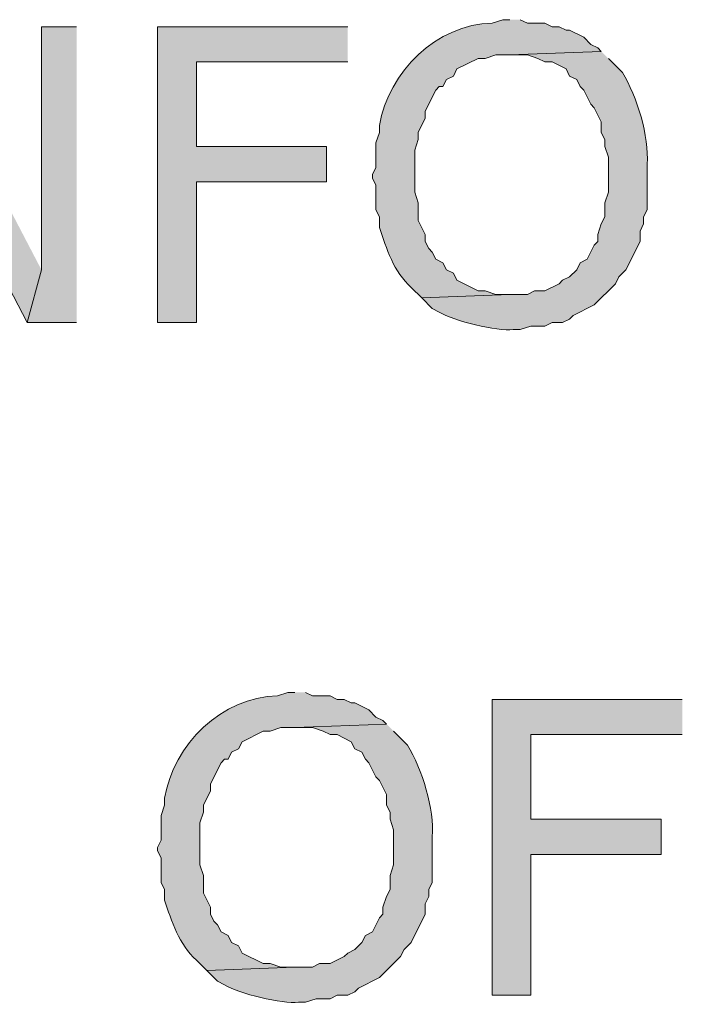
# Model space of a CAD drawing. Extents: x 17 to 595, y 17 to 775.
# Drawn here: x 322 to 334, y 178 to 195 of the extents above; entities that cross this region are included whole.
import ezdxf

# ---------------------------------------------------------------- set-up
doc = ezdxf.new("R2010")
doc.units = 0
doc.header["$MEASUREMENT"] = 0
doc.layers.add('Layer 1', color=7, linetype='Continuous', lineweight=0)

msp = doc.modelspace()

# ---------------------------------------------------------------- hatches: boundary and pattern name
at = {"layer": 'Layer 1', "true_color": 0x000000, "transparency": 33554687}
h = msp.add_hatch(color=18, dxfattribs=at)
edge = h.paths.add_edge_path()
edge.add_spline(control_points=[(330.72, 194.82), (330.72, 194.82), (330.6, 194.82), (330.6, 194.82), (330.6, 194.82), (330.42, 194.76), (330.42, 194.76), (329.478, 194.746), (328.65, 193.928), (328.5, 193.02), (328.5, 193.02), (328.5, 192.9), (328.5, 192.9), (328.5, 192.9), (328.44, 192.72), (328.44, 192.72), (328.44, 192.72), (328.44, 192.3), (328.44, 192.3), (328.44, 192.3), (328.38, 192.18), (328.38, 192.18), (328.38, 192.18), (328.38, 192.12), (328.38, 192.12), (328.38, 192.12), (328.44, 192), (328.44, 192), (328.44, 192), (328.44, 191.58), (328.44, 191.58), (328.44, 191.58), (328.5, 191.46), (328.5, 191.46), (328.5, 191.46), (328.5, 191.28), (328.5, 191.28), (328.617, 190.928), (328.745, 190.52), (329.04, 190.26), (329.04, 190.26), (329.22, 190.08), (329.22, 190.08), (329.22, 190.08), (330.72, 190.14), (330.72, 190.14), (330.72, 190.14), (330.48, 190.14), (330.48, 190.14), (330.48, 190.14), (330.3, 190.2), (330.3, 190.2), (330.3, 190.2), (330.18, 190.2), (330.18, 190.2), (330.18, 190.2), (329.82, 190.38), (329.82, 190.38), (329.82, 190.38), (329.76, 190.5), (329.76, 190.5), (329.76, 190.5), (329.64, 190.56), (329.64, 190.56), (329.64, 190.56), (329.58, 190.68), (329.58, 190.68), (329.58, 190.68), (329.46, 190.74), (329.46, 190.74), (329.46, 190.74), (329.4, 190.86), (329.4, 190.86), (329.4, 190.86), (329.34, 190.92), (329.34, 190.92), (329.34, 190.92), (329.28, 191.04), (329.28, 191.04), (329.28, 191.04), (329.28, 191.16), (329.28, 191.16), (329.28, 191.16), (329.16, 191.4), (329.16, 191.4), (329.16, 191.4), (329.16, 191.7), (329.16, 191.7), (329.16, 191.7), (329.1, 191.88), (329.1, 191.88), (329.1, 191.88), (329.1, 192.6), (329.1, 192.6), (329.1, 192.6), (329.16, 192.78), (329.16, 192.78), (329.16, 192.78), (329.16, 192.9), (329.16, 192.9), (329.16, 192.9), (329.28, 193.14), (329.28, 193.14), (329.28, 193.14), (329.28, 193.26), (329.28, 193.26), (329.28, 193.26), (329.46, 193.62), (329.46, 193.62), (329.46, 193.62), (329.52, 193.68), (329.52, 193.68), (329.52, 193.68), (329.58, 193.68), (329.58, 193.68), (329.58, 193.68), (329.64, 193.8), (329.64, 193.8), (329.64, 193.8), (329.76, 193.86), (329.76, 193.86), (329.76, 193.86), (329.82, 193.98), (329.82, 193.98), (329.82, 193.98), (330.18, 194.16), (330.18, 194.16), (330.18, 194.16), (330.3, 194.16), (330.3, 194.16), (330.3, 194.16), (330.48, 194.22), (330.48, 194.22), (330.48, 194.22), (330.72, 194.22), (330.72, 194.22), (330.72, 194.22), (332.28, 194.28), (332.28, 194.28), (332.28, 194.28), (332.22, 194.34), (332.22, 194.34), (332.22, 194.34), (332.1, 194.4), (332.1, 194.4), (332.1, 194.4), (331.98, 194.52), (331.98, 194.52), (331.98, 194.52), (331.74, 194.64), (331.74, 194.64), (331.74, 194.64), (331.68, 194.64), (331.68, 194.64), (331.68, 194.64), (331.56, 194.7), (331.56, 194.7), (331.56, 194.7), (331.44, 194.7), (331.44, 194.7), (331.44, 194.7), (331.32, 194.76), (331.32, 194.76), (331.32, 194.76), (331.02, 194.76), (331.02, 194.76), (331.02, 194.76), (330.9, 194.82), (330.9, 194.82)], knot_values=[0, 0, 0, 0, 1, 1, 1, 2, 2, 2, 3, 3, 3, 4, 4, 4, 5, 5, 5, 6, 6, 6, 7, 7, 7, 8, 8, 8, 9, 9, 9, 10, 10, 10, 11, 11, 11, 12, 12, 12, 13, 13, 13, 14, 14, 14, 15, 15, 15, 16, 16, 16, 17, 17, 17, 18, 18, 18, 19, 19, 19, 20, 20, 20, 21, 21, 21, 22, 22, 22, 23, 23, 23, 24, 24, 24, 25, 25, 25, 26, 26, 26, 27, 27, 27, 28, 28, 28, 29, 29, 29, 30, 30, 30, 31, 31, 31, 32, 32, 32, 33, 33, 33, 34, 34, 34, 35, 35, 35, 36, 36, 36, 37, 37, 37, 38, 38, 38, 39, 39, 39, 40, 40, 40, 41, 41, 41, 42, 42, 42, 43, 43, 43, 44, 44, 44, 45, 45, 45, 46, 46, 46, 47, 47, 47, 48, 48, 48, 49, 49, 49, 50, 50, 50, 51, 51, 51, 52, 52, 52, 53, 53, 53, 54, 54, 54, 55, 55, 55, 56, 56, 56, 56], degree=3, periodic=0)
edge.add_line((330.9, 194.82), (330.72, 194.82))
for points in [[(320.58, 194.7), (320.16, 194.16), (322.5, 189.66), (322.74, 190.56)], [(323.34, 194.7), (322.74, 194.7), (322.74, 190.56), (322.5, 189.66), (323.34, 189.66)], [(327.96, 194.7), (324.72, 194.7), (324.72, 189.66), (325.38, 189.66), (325.38, 192.06), (327.6, 192.06), (327.6, 192.66), (325.38, 192.66), (325.38, 194.1), (327.96, 194.1)], [(333.66, 183.24), (330.42, 183.24), (330.42, 178.2), (331.08, 178.2), (331.08, 180.6), (333.3, 180.6), (333.3, 181.2), (331.08, 181.2), (331.08, 182.64), (333.66, 182.64)]]:
    msp.add_hatch(color=18, dxfattribs=at).paths.add_polyline_path(points)
h = msp.add_hatch(color=18, dxfattribs=at)
edge = h.paths.add_edge_path()
edge.add_spline(control_points=[(332.28, 194.28), (332.28, 194.28), (330.72, 194.22), (330.72, 194.22), (330.72, 194.22), (331.02, 194.22), (331.02, 194.22), (331.02, 194.22), (331.2, 194.16), (331.2, 194.16), (331.2, 194.16), (331.32, 194.1), (331.32, 194.1), (331.32, 194.1), (331.44, 194.1), (331.44, 194.1), (331.44, 194.1), (331.68, 193.98), (331.68, 193.98), (331.68, 193.98), (331.74, 193.86), (331.74, 193.86), (331.74, 193.86), (331.86, 193.8), (331.86, 193.8), (331.86, 193.8), (331.92, 193.68), (331.92, 193.68), (331.92, 193.68), (331.98, 193.62), (331.98, 193.62), (331.98, 193.62), (332.1, 193.38), (332.1, 193.38), (332.1, 193.38), (332.16, 193.32), (332.16, 193.32), (332.16, 193.32), (332.28, 193.08), (332.28, 193.08), (332.28, 193.08), (332.28, 192.9), (332.28, 192.9), (332.28, 192.9), (332.34, 192.78), (332.34, 192.78), (332.34, 192.78), (332.34, 192.66), (332.34, 192.66), (332.34, 192.66), (332.4, 192.48), (332.4, 192.48), (332.4, 192.48), (332.4, 191.88), (332.4, 191.88), (332.4, 191.88), (332.34, 191.7), (332.34, 191.7), (332.34, 191.7), (332.34, 191.46), (332.34, 191.46), (332.34, 191.46), (332.28, 191.34), (332.28, 191.34), (332.28, 191.34), (332.22, 191.16), (332.22, 191.16), (332.22, 191.16), (332.22, 191.04), (332.22, 191.04), (332.22, 191.04), (332.16, 190.98), (332.16, 190.98), (332.16, 190.98), (332.04, 190.74), (332.04, 190.74), (332.04, 190.74), (331.92, 190.68), (331.92, 190.68), (331.92, 190.68), (331.86, 190.56), (331.86, 190.56), (331.86, 190.56), (331.74, 190.44), (331.74, 190.44), (331.74, 190.44), (331.62, 190.38), (331.62, 190.38), (331.62, 190.38), (331.56, 190.32), (331.56, 190.32), (331.56, 190.32), (331.32, 190.2), (331.32, 190.2), (331.32, 190.2), (331.14, 190.2), (331.14, 190.2), (331.14, 190.2), (331.02, 190.14), (331.02, 190.14), (331.02, 190.14), (330.72, 190.14), (330.72, 190.14), (330.72, 190.14), (329.22, 190.08), (329.22, 190.08), (329.22, 190.08), (329.4, 189.9), (329.4, 189.9), (329.4, 189.9), (329.52, 189.84), (329.52, 189.84), (329.766, 189.688), (330.503, 189.506), (330.78, 189.54), (330.78, 189.54), (330.9, 189.54), (330.9, 189.54), (330.9, 189.54), (331.08, 189.6), (331.08, 189.6), (331.08, 189.6), (331.32, 189.6), (331.32, 189.6), (331.32, 189.6), (331.44, 189.66), (331.44, 189.66), (331.44, 189.66), (331.62, 189.66), (331.62, 189.66), (331.62, 189.66), (331.74, 189.72), (331.74, 189.72), (331.74, 189.72), (331.8, 189.78), (331.8, 189.78), (331.8, 189.78), (332.16, 189.96), (332.16, 189.96), (332.16, 189.96), (332.52, 190.32), (332.52, 190.32), (332.52, 190.32), (332.58, 190.44), (332.58, 190.44), (332.58, 190.44), (332.7, 190.56), (332.7, 190.56), (332.7, 190.56), (332.94, 191.04), (332.94, 191.04), (332.94, 191.04), (332.94, 191.22), (332.94, 191.22), (332.94, 191.22), (333, 191.34), (333, 191.34), (333, 191.34), (333, 191.46), (333, 191.46), (333, 191.46), (333.06, 191.58), (333.06, 191.58), (333.06, 191.58), (333.06, 192.36), (333.06, 192.36), (333.1, 192.833), (332.886, 193.507), (332.64, 193.92), (332.64, 193.92), (332.4, 194.16), (332.4, 194.16)], knot_values=[0, 0, 0, 0, 1, 1, 1, 2, 2, 2, 3, 3, 3, 4, 4, 4, 5, 5, 5, 6, 6, 6, 7, 7, 7, 8, 8, 8, 9, 9, 9, 10, 10, 10, 11, 11, 11, 12, 12, 12, 13, 13, 13, 14, 14, 14, 15, 15, 15, 16, 16, 16, 17, 17, 17, 18, 18, 18, 19, 19, 19, 20, 20, 20, 21, 21, 21, 22, 22, 22, 23, 23, 23, 24, 24, 24, 25, 25, 25, 26, 26, 26, 27, 27, 27, 28, 28, 28, 29, 29, 29, 30, 30, 30, 31, 31, 31, 32, 32, 32, 33, 33, 33, 34, 34, 34, 35, 35, 35, 36, 36, 36, 37, 37, 37, 38, 38, 38, 39, 39, 39, 40, 40, 40, 41, 41, 41, 42, 42, 42, 43, 43, 43, 44, 44, 44, 45, 45, 45, 46, 46, 46, 47, 47, 47, 48, 48, 48, 49, 49, 49, 50, 50, 50, 51, 51, 51, 52, 52, 52, 53, 53, 53, 54, 54, 54, 55, 55, 55, 56, 56, 56, 57, 57, 57, 57], degree=3, periodic=0)
edge.add_line((332.4, 194.16), (332.28, 194.28))
h = msp.add_hatch(color=18, dxfattribs=at)
edge = h.paths.add_edge_path()
edge.add_spline(control_points=[(327.06, 183.36), (327.06, 183.36), (326.94, 183.36), (326.94, 183.36), (326.94, 183.36), (326.76, 183.3), (326.76, 183.3), (325.818, 183.286), (324.99, 182.468), (324.84, 181.56), (324.84, 181.56), (324.84, 181.44), (324.84, 181.44), (324.84, 181.44), (324.78, 181.26), (324.78, 181.26), (324.78, 181.26), (324.78, 180.84), (324.78, 180.84), (324.78, 180.84), (324.72, 180.72), (324.72, 180.72), (324.72, 180.72), (324.72, 180.66), (324.72, 180.66), (324.72, 180.66), (324.78, 180.54), (324.78, 180.54), (324.78, 180.54), (324.78, 180.12), (324.78, 180.12), (324.78, 180.12), (324.84, 180), (324.84, 180), (324.84, 180), (324.84, 179.82), (324.84, 179.82), (324.957, 179.468), (325.085, 179.06), (325.38, 178.8), (325.38, 178.8), (325.56, 178.62), (325.56, 178.62), (325.56, 178.62), (327.06, 178.68), (327.06, 178.68), (327.06, 178.68), (326.82, 178.68), (326.82, 178.68), (326.82, 178.68), (326.64, 178.74), (326.64, 178.74), (326.64, 178.74), (326.52, 178.74), (326.52, 178.74), (326.52, 178.74), (326.16, 178.92), (326.16, 178.92), (326.16, 178.92), (326.1, 179.04), (326.1, 179.04), (326.1, 179.04), (325.98, 179.1), (325.98, 179.1), (325.98, 179.1), (325.92, 179.22), (325.92, 179.22), (325.92, 179.22), (325.8, 179.28), (325.8, 179.28), (325.8, 179.28), (325.74, 179.4), (325.74, 179.4), (325.74, 179.4), (325.68, 179.46), (325.68, 179.46), (325.68, 179.46), (325.62, 179.58), (325.62, 179.58), (325.62, 179.58), (325.62, 179.7), (325.62, 179.7), (325.62, 179.7), (325.5, 179.94), (325.5, 179.94), (325.5, 179.94), (325.5, 180.24), (325.5, 180.24), (325.5, 180.24), (325.44, 180.42), (325.44, 180.42), (325.44, 180.42), (325.44, 181.14), (325.44, 181.14), (325.44, 181.14), (325.5, 181.32), (325.5, 181.32), (325.5, 181.32), (325.5, 181.44), (325.5, 181.44), (325.5, 181.44), (325.62, 181.68), (325.62, 181.68), (325.62, 181.68), (325.62, 181.8), (325.62, 181.8), (325.62, 181.8), (325.8, 182.16), (325.8, 182.16), (325.8, 182.16), (325.86, 182.22), (325.86, 182.22), (325.86, 182.22), (325.92, 182.22), (325.92, 182.22), (325.92, 182.22), (325.98, 182.34), (325.98, 182.34), (325.98, 182.34), (326.1, 182.4), (326.1, 182.4), (326.1, 182.4), (326.16, 182.52), (326.16, 182.52), (326.16, 182.52), (326.52, 182.7), (326.52, 182.7), (326.52, 182.7), (326.64, 182.7), (326.64, 182.7), (326.64, 182.7), (326.82, 182.76), (326.82, 182.76), (326.82, 182.76), (327.06, 182.76), (327.06, 182.76), (327.06, 182.76), (328.62, 182.82), (328.62, 182.82), (328.62, 182.82), (328.56, 182.88), (328.56, 182.88), (328.56, 182.88), (328.44, 182.94), (328.44, 182.94), (328.44, 182.94), (328.32, 183.06), (328.32, 183.06), (328.32, 183.06), (328.08, 183.18), (328.08, 183.18), (328.08, 183.18), (328.02, 183.18), (328.02, 183.18), (328.02, 183.18), (327.9, 183.24), (327.9, 183.24), (327.9, 183.24), (327.78, 183.24), (327.78, 183.24), (327.78, 183.24), (327.66, 183.3), (327.66, 183.3), (327.66, 183.3), (327.36, 183.3), (327.36, 183.3), (327.36, 183.3), (327.24, 183.36), (327.24, 183.36)], knot_values=[0, 0, 0, 0, 1, 1, 1, 2, 2, 2, 3, 3, 3, 4, 4, 4, 5, 5, 5, 6, 6, 6, 7, 7, 7, 8, 8, 8, 9, 9, 9, 10, 10, 10, 11, 11, 11, 12, 12, 12, 13, 13, 13, 14, 14, 14, 15, 15, 15, 16, 16, 16, 17, 17, 17, 18, 18, 18, 19, 19, 19, 20, 20, 20, 21, 21, 21, 22, 22, 22, 23, 23, 23, 24, 24, 24, 25, 25, 25, 26, 26, 26, 27, 27, 27, 28, 28, 28, 29, 29, 29, 30, 30, 30, 31, 31, 31, 32, 32, 32, 33, 33, 33, 34, 34, 34, 35, 35, 35, 36, 36, 36, 37, 37, 37, 38, 38, 38, 39, 39, 39, 40, 40, 40, 41, 41, 41, 42, 42, 42, 43, 43, 43, 44, 44, 44, 45, 45, 45, 46, 46, 46, 47, 47, 47, 48, 48, 48, 49, 49, 49, 50, 50, 50, 51, 51, 51, 52, 52, 52, 53, 53, 53, 54, 54, 54, 55, 55, 55, 56, 56, 56, 56], degree=3, periodic=0)
edge.add_line((327.24, 183.36), (327.06, 183.36))
h = msp.add_hatch(color=18, dxfattribs=at)
edge = h.paths.add_edge_path()
edge.add_spline(control_points=[(328.62, 182.82), (328.62, 182.82), (327.06, 182.76), (327.06, 182.76), (327.06, 182.76), (327.36, 182.76), (327.36, 182.76), (327.36, 182.76), (327.54, 182.7), (327.54, 182.7), (327.54, 182.7), (327.66, 182.64), (327.66, 182.64), (327.66, 182.64), (327.78, 182.64), (327.78, 182.64), (327.78, 182.64), (328.02, 182.52), (328.02, 182.52), (328.02, 182.52), (328.08, 182.4), (328.08, 182.4), (328.08, 182.4), (328.2, 182.34), (328.2, 182.34), (328.2, 182.34), (328.26, 182.22), (328.26, 182.22), (328.26, 182.22), (328.32, 182.16), (328.32, 182.16), (328.32, 182.16), (328.44, 181.92), (328.44, 181.92), (328.44, 181.92), (328.5, 181.86), (328.5, 181.86), (328.5, 181.86), (328.62, 181.62), (328.62, 181.62), (328.62, 181.62), (328.62, 181.44), (328.62, 181.44), (328.62, 181.44), (328.68, 181.32), (328.68, 181.32), (328.68, 181.32), (328.68, 181.2), (328.68, 181.2), (328.68, 181.2), (328.74, 181.02), (328.74, 181.02), (328.74, 181.02), (328.74, 180.42), (328.74, 180.42), (328.74, 180.42), (328.68, 180.24), (328.68, 180.24), (328.68, 180.24), (328.68, 180), (328.68, 180), (328.68, 180), (328.62, 179.88), (328.62, 179.88), (328.62, 179.88), (328.56, 179.7), (328.56, 179.7), (328.56, 179.7), (328.56, 179.58), (328.56, 179.58), (328.56, 179.58), (328.5, 179.52), (328.5, 179.52), (328.5, 179.52), (328.38, 179.28), (328.38, 179.28), (328.38, 179.28), (328.26, 179.22), (328.26, 179.22), (328.26, 179.22), (328.2, 179.1), (328.2, 179.1), (328.2, 179.1), (328.08, 178.98), (328.08, 178.98), (328.08, 178.98), (327.96, 178.92), (327.96, 178.92), (327.96, 178.92), (327.9, 178.86), (327.9, 178.86), (327.9, 178.86), (327.66, 178.74), (327.66, 178.74), (327.66, 178.74), (327.48, 178.74), (327.48, 178.74), (327.48, 178.74), (327.36, 178.68), (327.36, 178.68), (327.36, 178.68), (327.06, 178.68), (327.06, 178.68), (327.06, 178.68), (325.56, 178.62), (325.56, 178.62), (325.56, 178.62), (325.74, 178.44), (325.74, 178.44), (325.74, 178.44), (325.86, 178.38), (325.86, 178.38), (326.106, 178.228), (326.843, 178.046), (327.12, 178.08), (327.12, 178.08), (327.24, 178.08), (327.24, 178.08), (327.24, 178.08), (327.42, 178.14), (327.42, 178.14), (327.42, 178.14), (327.66, 178.14), (327.66, 178.14), (327.66, 178.14), (327.78, 178.2), (327.78, 178.2), (327.78, 178.2), (327.96, 178.2), (327.96, 178.2), (327.96, 178.2), (328.08, 178.26), (328.08, 178.26), (328.08, 178.26), (328.14, 178.32), (328.14, 178.32), (328.14, 178.32), (328.5, 178.5), (328.5, 178.5), (328.5, 178.5), (328.86, 178.86), (328.86, 178.86), (328.86, 178.86), (328.92, 178.98), (328.92, 178.98), (328.92, 178.98), (329.04, 179.1), (329.04, 179.1), (329.04, 179.1), (329.28, 179.58), (329.28, 179.58), (329.28, 179.58), (329.28, 179.76), (329.28, 179.76), (329.28, 179.76), (329.34, 179.88), (329.34, 179.88), (329.34, 179.88), (329.34, 180), (329.34, 180), (329.34, 180), (329.4, 180.12), (329.4, 180.12), (329.4, 180.12), (329.4, 180.9), (329.4, 180.9), (329.44, 181.373), (329.226, 182.047), (328.98, 182.46), (328.98, 182.46), (328.74, 182.7), (328.74, 182.7)], knot_values=[0, 0, 0, 0, 1, 1, 1, 2, 2, 2, 3, 3, 3, 4, 4, 4, 5, 5, 5, 6, 6, 6, 7, 7, 7, 8, 8, 8, 9, 9, 9, 10, 10, 10, 11, 11, 11, 12, 12, 12, 13, 13, 13, 14, 14, 14, 15, 15, 15, 16, 16, 16, 17, 17, 17, 18, 18, 18, 19, 19, 19, 20, 20, 20, 21, 21, 21, 22, 22, 22, 23, 23, 23, 24, 24, 24, 25, 25, 25, 26, 26, 26, 27, 27, 27, 28, 28, 28, 29, 29, 29, 30, 30, 30, 31, 31, 31, 32, 32, 32, 33, 33, 33, 34, 34, 34, 35, 35, 35, 36, 36, 36, 37, 37, 37, 38, 38, 38, 39, 39, 39, 40, 40, 40, 41, 41, 41, 42, 42, 42, 43, 43, 43, 44, 44, 44, 45, 45, 45, 46, 46, 46, 47, 47, 47, 48, 48, 48, 49, 49, 49, 50, 50, 50, 51, 51, 51, 52, 52, 52, 53, 53, 53, 54, 54, 54, 55, 55, 55, 56, 56, 56, 57, 57, 57, 57], degree=3, periodic=0)
edge.add_line((328.74, 182.7), (328.62, 182.82))

# ---------------------------------------------------------------- linework, layer by layer
at = {"layer": 'Layer 1'}
for points in [[(320.58, 194.7), (320.16, 194.16), (322.5, 189.66), (322.74, 190.56)], [(323.34, 194.7), (322.74, 194.7), (322.74, 190.56), (322.5, 189.66), (323.34, 189.66)], [(327.96, 194.7), (324.72, 194.7), (324.72, 189.66), (325.38, 189.66), (325.38, 192.06), (327.6, 192.06), (327.6, 192.66), (325.38, 192.66), (325.38, 194.1), (327.96, 194.1)], [(333.66, 183.24), (330.42, 183.24), (330.42, 178.2), (331.08, 178.2), (331.08, 180.6), (333.3, 180.6), (333.3, 181.2), (331.08, 181.2), (331.08, 182.64), (333.66, 182.64)]]:
    msp.add_lwpolyline(points, dxfattribs=at)
for points, knots in [([(330.72, 194.82), (330.72, 194.82), (330.6, 194.82), (330.6, 194.82), (330.6, 194.82), (330.42, 194.76), (330.42, 194.76), (329.478, 194.746), (328.65, 193.928), (328.5, 193.02), (328.5, 193.02), (328.5, 192.9), (328.5, 192.9), (328.5, 192.9), (328.44, 192.72), (328.44, 192.72), (328.44, 192.72), (328.44, 192.3), (328.44, 192.3), (328.44, 192.3), (328.38, 192.18), (328.38, 192.18), (328.38, 192.18), (328.38, 192.12), (328.38, 192.12), (328.38, 192.12), (328.44, 192), (328.44, 192), (328.44, 192), (328.44, 191.58), (328.44, 191.58), (328.44, 191.58), (328.5, 191.46), (328.5, 191.46), (328.5, 191.46), (328.5, 191.28), (328.5, 191.28), (328.617, 190.928), (328.745, 190.52), (329.04, 190.26), (329.04, 190.26), (329.22, 190.08), (329.22, 190.08), (329.22, 190.08), (330.72, 190.14), (330.72, 190.14), (330.72, 190.14), (330.48, 190.14), (330.48, 190.14), (330.48, 190.14), (330.3, 190.2), (330.3, 190.2), (330.3, 190.2), (330.18, 190.2), (330.18, 190.2), (330.18, 190.2), (329.82, 190.38), (329.82, 190.38), (329.82, 190.38), (329.76, 190.5), (329.76, 190.5), (329.76, 190.5), (329.64, 190.56), (329.64, 190.56), (329.64, 190.56), (329.58, 190.68), (329.58, 190.68), (329.58, 190.68), (329.46, 190.74), (329.46, 190.74), (329.46, 190.74), (329.4, 190.86), (329.4, 190.86), (329.4, 190.86), (329.34, 190.92), (329.34, 190.92), (329.34, 190.92), (329.28, 191.04), (329.28, 191.04), (329.28, 191.04), (329.28, 191.16), (329.28, 191.16), (329.28, 191.16), (329.16, 191.4), (329.16, 191.4), (329.16, 191.4), (329.16, 191.7), (329.16, 191.7), (329.16, 191.7), (329.1, 191.88), (329.1, 191.88), (329.1, 191.88), (329.1, 192.6), (329.1, 192.6), (329.1, 192.6), (329.16, 192.78), (329.16, 192.78), (329.16, 192.78), (329.16, 192.9), (329.16, 192.9), (329.16, 192.9), (329.28, 193.14), (329.28, 193.14), (329.28, 193.14), (329.28, 193.26), (329.28, 193.26), (329.28, 193.26), (329.46, 193.62), (329.46, 193.62), (329.46, 193.62), (329.52, 193.68), (329.52, 193.68), (329.52, 193.68), (329.58, 193.68), (329.58, 193.68), (329.58, 193.68), (329.64, 193.8), (329.64, 193.8), (329.64, 193.8), (329.76, 193.86), (329.76, 193.86), (329.76, 193.86), (329.82, 193.98), (329.82, 193.98), (329.82, 193.98), (330.18, 194.16), (330.18, 194.16), (330.18, 194.16), (330.3, 194.16), (330.3, 194.16), (330.3, 194.16), (330.48, 194.22), (330.48, 194.22), (330.48, 194.22), (330.72, 194.22), (330.72, 194.22), (330.72, 194.22), (332.28, 194.28), (332.28, 194.28), (332.28, 194.28), (332.22, 194.34), (332.22, 194.34), (332.22, 194.34), (332.1, 194.4), (332.1, 194.4), (332.1, 194.4), (331.98, 194.52), (331.98, 194.52), (331.98, 194.52), (331.74, 194.64), (331.74, 194.64), (331.74, 194.64), (331.68, 194.64), (331.68, 194.64), (331.68, 194.64), (331.56, 194.7), (331.56, 194.7), (331.56, 194.7), (331.44, 194.7), (331.44, 194.7), (331.44, 194.7), (331.32, 194.76), (331.32, 194.76), (331.32, 194.76), (331.02, 194.76), (331.02, 194.76), (331.02, 194.76), (330.9, 194.82), (330.9, 194.82)], [0, 0, 0, 0, 1, 1, 1, 2, 2, 2, 3, 3, 3, 4, 4, 4, 5, 5, 5, 6, 6, 6, 7, 7, 7, 8, 8, 8, 9, 9, 9, 10, 10, 10, 11, 11, 11, 12, 12, 12, 13, 13, 13, 14, 14, 14, 15, 15, 15, 16, 16, 16, 17, 17, 17, 18, 18, 18, 19, 19, 19, 20, 20, 20, 21, 21, 21, 22, 22, 22, 23, 23, 23, 24, 24, 24, 25, 25, 25, 26, 26, 26, 27, 27, 27, 28, 28, 28, 29, 29, 29, 30, 30, 30, 31, 31, 31, 32, 32, 32, 33, 33, 33, 34, 34, 34, 35, 35, 35, 36, 36, 36, 37, 37, 37, 38, 38, 38, 39, 39, 39, 40, 40, 40, 41, 41, 41, 42, 42, 42, 43, 43, 43, 44, 44, 44, 45, 45, 45, 46, 46, 46, 47, 47, 47, 48, 48, 48, 49, 49, 49, 50, 50, 50, 51, 51, 51, 52, 52, 52, 53, 53, 53, 54, 54, 54, 55, 55, 55, 56, 56, 56, 56]), ([(332.28, 194.28), (332.28, 194.28), (330.72, 194.22), (330.72, 194.22), (330.72, 194.22), (331.02, 194.22), (331.02, 194.22), (331.02, 194.22), (331.2, 194.16), (331.2, 194.16), (331.2, 194.16), (331.32, 194.1), (331.32, 194.1), (331.32, 194.1), (331.44, 194.1), (331.44, 194.1), (331.44, 194.1), (331.68, 193.98), (331.68, 193.98), (331.68, 193.98), (331.74, 193.86), (331.74, 193.86), (331.74, 193.86), (331.86, 193.8), (331.86, 193.8), (331.86, 193.8), (331.92, 193.68), (331.92, 193.68), (331.92, 193.68), (331.98, 193.62), (331.98, 193.62), (331.98, 193.62), (332.1, 193.38), (332.1, 193.38), (332.1, 193.38), (332.16, 193.32), (332.16, 193.32), (332.16, 193.32), (332.28, 193.08), (332.28, 193.08), (332.28, 193.08), (332.28, 192.9), (332.28, 192.9), (332.28, 192.9), (332.34, 192.78), (332.34, 192.78), (332.34, 192.78), (332.34, 192.66), (332.34, 192.66), (332.34, 192.66), (332.4, 192.48), (332.4, 192.48), (332.4, 192.48), (332.4, 191.88), (332.4, 191.88), (332.4, 191.88), (332.34, 191.7), (332.34, 191.7), (332.34, 191.7), (332.34, 191.46), (332.34, 191.46), (332.34, 191.46), (332.28, 191.34), (332.28, 191.34), (332.28, 191.34), (332.22, 191.16), (332.22, 191.16), (332.22, 191.16), (332.22, 191.04), (332.22, 191.04), (332.22, 191.04), (332.16, 190.98), (332.16, 190.98), (332.16, 190.98), (332.04, 190.74), (332.04, 190.74), (332.04, 190.74), (331.92, 190.68), (331.92, 190.68), (331.92, 190.68), (331.86, 190.56), (331.86, 190.56), (331.86, 190.56), (331.74, 190.44), (331.74, 190.44), (331.74, 190.44), (331.62, 190.38), (331.62, 190.38), (331.62, 190.38), (331.56, 190.32), (331.56, 190.32), (331.56, 190.32), (331.32, 190.2), (331.32, 190.2), (331.32, 190.2), (331.14, 190.2), (331.14, 190.2), (331.14, 190.2), (331.02, 190.14), (331.02, 190.14), (331.02, 190.14), (330.72, 190.14), (330.72, 190.14), (330.72, 190.14), (329.22, 190.08), (329.22, 190.08), (329.22, 190.08), (329.4, 189.9), (329.4, 189.9), (329.4, 189.9), (329.52, 189.84), (329.52, 189.84), (329.766, 189.688), (330.503, 189.506), (330.78, 189.54), (330.78, 189.54), (330.9, 189.54), (330.9, 189.54), (330.9, 189.54), (331.08, 189.6), (331.08, 189.6), (331.08, 189.6), (331.32, 189.6), (331.32, 189.6), (331.32, 189.6), (331.44, 189.66), (331.44, 189.66), (331.44, 189.66), (331.62, 189.66), (331.62, 189.66), (331.62, 189.66), (331.74, 189.72), (331.74, 189.72), (331.74, 189.72), (331.8, 189.78), (331.8, 189.78), (331.8, 189.78), (332.16, 189.96), (332.16, 189.96), (332.16, 189.96), (332.52, 190.32), (332.52, 190.32), (332.52, 190.32), (332.58, 190.44), (332.58, 190.44), (332.58, 190.44), (332.7, 190.56), (332.7, 190.56), (332.7, 190.56), (332.94, 191.04), (332.94, 191.04), (332.94, 191.04), (332.94, 191.22), (332.94, 191.22), (332.94, 191.22), (333, 191.34), (333, 191.34), (333, 191.34), (333, 191.46), (333, 191.46), (333, 191.46), (333.06, 191.58), (333.06, 191.58), (333.06, 191.58), (333.06, 192.36), (333.06, 192.36), (333.1, 192.833), (332.886, 193.507), (332.64, 193.92), (332.64, 193.92), (332.4, 194.16), (332.4, 194.16)], [0, 0, 0, 0, 1, 1, 1, 2, 2, 2, 3, 3, 3, 4, 4, 4, 5, 5, 5, 6, 6, 6, 7, 7, 7, 8, 8, 8, 9, 9, 9, 10, 10, 10, 11, 11, 11, 12, 12, 12, 13, 13, 13, 14, 14, 14, 15, 15, 15, 16, 16, 16, 17, 17, 17, 18, 18, 18, 19, 19, 19, 20, 20, 20, 21, 21, 21, 22, 22, 22, 23, 23, 23, 24, 24, 24, 25, 25, 25, 26, 26, 26, 27, 27, 27, 28, 28, 28, 29, 29, 29, 30, 30, 30, 31, 31, 31, 32, 32, 32, 33, 33, 33, 34, 34, 34, 35, 35, 35, 36, 36, 36, 37, 37, 37, 38, 38, 38, 39, 39, 39, 40, 40, 40, 41, 41, 41, 42, 42, 42, 43, 43, 43, 44, 44, 44, 45, 45, 45, 46, 46, 46, 47, 47, 47, 48, 48, 48, 49, 49, 49, 50, 50, 50, 51, 51, 51, 52, 52, 52, 53, 53, 53, 54, 54, 54, 55, 55, 55, 56, 56, 56, 57, 57, 57, 57]), ([(327.06, 183.36), (327.06, 183.36), (326.94, 183.36), (326.94, 183.36), (326.94, 183.36), (326.76, 183.3), (326.76, 183.3), (325.818, 183.286), (324.99, 182.468), (324.84, 181.56), (324.84, 181.56), (324.84, 181.44), (324.84, 181.44), (324.84, 181.44), (324.78, 181.26), (324.78, 181.26), (324.78, 181.26), (324.78, 180.84), (324.78, 180.84), (324.78, 180.84), (324.72, 180.72), (324.72, 180.72), (324.72, 180.72), (324.72, 180.66), (324.72, 180.66), (324.72, 180.66), (324.78, 180.54), (324.78, 180.54), (324.78, 180.54), (324.78, 180.12), (324.78, 180.12), (324.78, 180.12), (324.84, 180), (324.84, 180), (324.84, 180), (324.84, 179.82), (324.84, 179.82), (324.957, 179.468), (325.085, 179.06), (325.38, 178.8), (325.38, 178.8), (325.56, 178.62), (325.56, 178.62), (325.56, 178.62), (327.06, 178.68), (327.06, 178.68), (327.06, 178.68), (326.82, 178.68), (326.82, 178.68), (326.82, 178.68), (326.64, 178.74), (326.64, 178.74), (326.64, 178.74), (326.52, 178.74), (326.52, 178.74), (326.52, 178.74), (326.16, 178.92), (326.16, 178.92), (326.16, 178.92), (326.1, 179.04), (326.1, 179.04), (326.1, 179.04), (325.98, 179.1), (325.98, 179.1), (325.98, 179.1), (325.92, 179.22), (325.92, 179.22), (325.92, 179.22), (325.8, 179.28), (325.8, 179.28), (325.8, 179.28), (325.74, 179.4), (325.74, 179.4), (325.74, 179.4), (325.68, 179.46), (325.68, 179.46), (325.68, 179.46), (325.62, 179.58), (325.62, 179.58), (325.62, 179.58), (325.62, 179.7), (325.62, 179.7), (325.62, 179.7), (325.5, 179.94), (325.5, 179.94), (325.5, 179.94), (325.5, 180.24), (325.5, 180.24), (325.5, 180.24), (325.44, 180.42), (325.44, 180.42), (325.44, 180.42), (325.44, 181.14), (325.44, 181.14), (325.44, 181.14), (325.5, 181.32), (325.5, 181.32), (325.5, 181.32), (325.5, 181.44), (325.5, 181.44), (325.5, 181.44), (325.62, 181.68), (325.62, 181.68), (325.62, 181.68), (325.62, 181.8), (325.62, 181.8), (325.62, 181.8), (325.8, 182.16), (325.8, 182.16), (325.8, 182.16), (325.86, 182.22), (325.86, 182.22), (325.86, 182.22), (325.92, 182.22), (325.92, 182.22), (325.92, 182.22), (325.98, 182.34), (325.98, 182.34), (325.98, 182.34), (326.1, 182.4), (326.1, 182.4), (326.1, 182.4), (326.16, 182.52), (326.16, 182.52), (326.16, 182.52), (326.52, 182.7), (326.52, 182.7), (326.52, 182.7), (326.64, 182.7), (326.64, 182.7), (326.64, 182.7), (326.82, 182.76), (326.82, 182.76), (326.82, 182.76), (327.06, 182.76), (327.06, 182.76), (327.06, 182.76), (328.62, 182.82), (328.62, 182.82), (328.62, 182.82), (328.56, 182.88), (328.56, 182.88), (328.56, 182.88), (328.44, 182.94), (328.44, 182.94), (328.44, 182.94), (328.32, 183.06), (328.32, 183.06), (328.32, 183.06), (328.08, 183.18), (328.08, 183.18), (328.08, 183.18), (328.02, 183.18), (328.02, 183.18), (328.02, 183.18), (327.9, 183.24), (327.9, 183.24), (327.9, 183.24), (327.78, 183.24), (327.78, 183.24), (327.78, 183.24), (327.66, 183.3), (327.66, 183.3), (327.66, 183.3), (327.36, 183.3), (327.36, 183.3), (327.36, 183.3), (327.24, 183.36), (327.24, 183.36)], [0, 0, 0, 0, 1, 1, 1, 2, 2, 2, 3, 3, 3, 4, 4, 4, 5, 5, 5, 6, 6, 6, 7, 7, 7, 8, 8, 8, 9, 9, 9, 10, 10, 10, 11, 11, 11, 12, 12, 12, 13, 13, 13, 14, 14, 14, 15, 15, 15, 16, 16, 16, 17, 17, 17, 18, 18, 18, 19, 19, 19, 20, 20, 20, 21, 21, 21, 22, 22, 22, 23, 23, 23, 24, 24, 24, 25, 25, 25, 26, 26, 26, 27, 27, 27, 28, 28, 28, 29, 29, 29, 30, 30, 30, 31, 31, 31, 32, 32, 32, 33, 33, 33, 34, 34, 34, 35, 35, 35, 36, 36, 36, 37, 37, 37, 38, 38, 38, 39, 39, 39, 40, 40, 40, 41, 41, 41, 42, 42, 42, 43, 43, 43, 44, 44, 44, 45, 45, 45, 46, 46, 46, 47, 47, 47, 48, 48, 48, 49, 49, 49, 50, 50, 50, 51, 51, 51, 52, 52, 52, 53, 53, 53, 54, 54, 54, 55, 55, 55, 56, 56, 56, 56]), ([(328.62, 182.82), (328.62, 182.82), (327.06, 182.76), (327.06, 182.76), (327.06, 182.76), (327.36, 182.76), (327.36, 182.76), (327.36, 182.76), (327.54, 182.7), (327.54, 182.7), (327.54, 182.7), (327.66, 182.64), (327.66, 182.64), (327.66, 182.64), (327.78, 182.64), (327.78, 182.64), (327.78, 182.64), (328.02, 182.52), (328.02, 182.52), (328.02, 182.52), (328.08, 182.4), (328.08, 182.4), (328.08, 182.4), (328.2, 182.34), (328.2, 182.34), (328.2, 182.34), (328.26, 182.22), (328.26, 182.22), (328.26, 182.22), (328.32, 182.16), (328.32, 182.16), (328.32, 182.16), (328.44, 181.92), (328.44, 181.92), (328.44, 181.92), (328.5, 181.86), (328.5, 181.86), (328.5, 181.86), (328.62, 181.62), (328.62, 181.62), (328.62, 181.62), (328.62, 181.44), (328.62, 181.44), (328.62, 181.44), (328.68, 181.32), (328.68, 181.32), (328.68, 181.32), (328.68, 181.2), (328.68, 181.2), (328.68, 181.2), (328.74, 181.02), (328.74, 181.02), (328.74, 181.02), (328.74, 180.42), (328.74, 180.42), (328.74, 180.42), (328.68, 180.24), (328.68, 180.24), (328.68, 180.24), (328.68, 180), (328.68, 180), (328.68, 180), (328.62, 179.88), (328.62, 179.88), (328.62, 179.88), (328.56, 179.7), (328.56, 179.7), (328.56, 179.7), (328.56, 179.58), (328.56, 179.58), (328.56, 179.58), (328.5, 179.52), (328.5, 179.52), (328.5, 179.52), (328.38, 179.28), (328.38, 179.28), (328.38, 179.28), (328.26, 179.22), (328.26, 179.22), (328.26, 179.22), (328.2, 179.1), (328.2, 179.1), (328.2, 179.1), (328.08, 178.98), (328.08, 178.98), (328.08, 178.98), (327.96, 178.92), (327.96, 178.92), (327.96, 178.92), (327.9, 178.86), (327.9, 178.86), (327.9, 178.86), (327.66, 178.74), (327.66, 178.74), (327.66, 178.74), (327.48, 178.74), (327.48, 178.74), (327.48, 178.74), (327.36, 178.68), (327.36, 178.68), (327.36, 178.68), (327.06, 178.68), (327.06, 178.68), (327.06, 178.68), (325.56, 178.62), (325.56, 178.62), (325.56, 178.62), (325.74, 178.44), (325.74, 178.44), (325.74, 178.44), (325.86, 178.38), (325.86, 178.38), (326.106, 178.228), (326.843, 178.046), (327.12, 178.08), (327.12, 178.08), (327.24, 178.08), (327.24, 178.08), (327.24, 178.08), (327.42, 178.14), (327.42, 178.14), (327.42, 178.14), (327.66, 178.14), (327.66, 178.14), (327.66, 178.14), (327.78, 178.2), (327.78, 178.2), (327.78, 178.2), (327.96, 178.2), (327.96, 178.2), (327.96, 178.2), (328.08, 178.26), (328.08, 178.26), (328.08, 178.26), (328.14, 178.32), (328.14, 178.32), (328.14, 178.32), (328.5, 178.5), (328.5, 178.5), (328.5, 178.5), (328.86, 178.86), (328.86, 178.86), (328.86, 178.86), (328.92, 178.98), (328.92, 178.98), (328.92, 178.98), (329.04, 179.1), (329.04, 179.1), (329.04, 179.1), (329.28, 179.58), (329.28, 179.58), (329.28, 179.58), (329.28, 179.76), (329.28, 179.76), (329.28, 179.76), (329.34, 179.88), (329.34, 179.88), (329.34, 179.88), (329.34, 180), (329.34, 180), (329.34, 180), (329.4, 180.12), (329.4, 180.12), (329.4, 180.12), (329.4, 180.9), (329.4, 180.9), (329.44, 181.373), (329.226, 182.047), (328.98, 182.46), (328.98, 182.46), (328.74, 182.7), (328.74, 182.7)], [0, 0, 0, 0, 1, 1, 1, 2, 2, 2, 3, 3, 3, 4, 4, 4, 5, 5, 5, 6, 6, 6, 7, 7, 7, 8, 8, 8, 9, 9, 9, 10, 10, 10, 11, 11, 11, 12, 12, 12, 13, 13, 13, 14, 14, 14, 15, 15, 15, 16, 16, 16, 17, 17, 17, 18, 18, 18, 19, 19, 19, 20, 20, 20, 21, 21, 21, 22, 22, 22, 23, 23, 23, 24, 24, 24, 25, 25, 25, 26, 26, 26, 27, 27, 27, 28, 28, 28, 29, 29, 29, 30, 30, 30, 31, 31, 31, 32, 32, 32, 33, 33, 33, 34, 34, 34, 35, 35, 35, 36, 36, 36, 37, 37, 37, 38, 38, 38, 39, 39, 39, 40, 40, 40, 41, 41, 41, 42, 42, 42, 43, 43, 43, 44, 44, 44, 45, 45, 45, 46, 46, 46, 47, 47, 47, 48, 48, 48, 49, 49, 49, 50, 50, 50, 51, 51, 51, 52, 52, 52, 53, 53, 53, 54, 54, 54, 55, 55, 55, 56, 56, 56, 57, 57, 57, 57])]:
    msp.add_open_spline(points, degree=3, knots=knots, dxfattribs=at)

doc.saveas('drawing.dxf')
